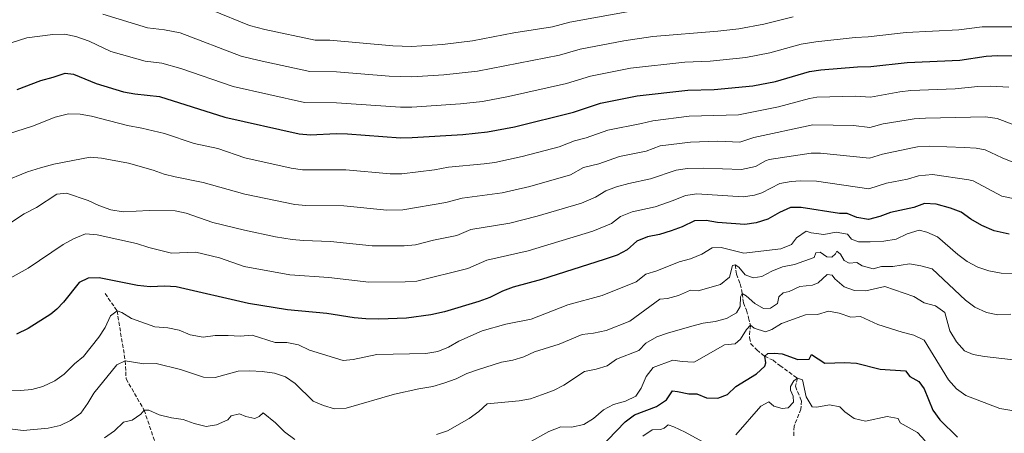
# Model space of a CAD drawing. Units: metres. Extents: x 655309 to 658776, y 4725549 to 4727940.
# Drawn here: x 656615 to 657045, y 4727232 to 4727412 of the extents above; entities that cross this region are included whole.
import ezdxf

# ---------------------------------------------------------------- set-up
doc = ezdxf.new("R2010")
doc.units = ezdxf.units.M
doc.header["$MEASUREMENT"] = 0
doc.linetypes.add('DGN Style 3', pattern=[2.435891, 1.739922, -0.695969])
for name, color, linetype, lineweight in [('Barranco lineal', 142, 'DGN Style 3', 13), ('Curva de nivel directora', 30, 'Continuous', 30), ('Curva de nivel intermedia', 30, 'Continuous', 0)]:
    doc.layers.add(name, color=color, linetype=linetype, lineweight=lineweight)

msp = doc.modelspace()

# ---------------------------------------------------------------- linework, layer by layer
at = {"layer": 'Barranco lineal', "color": 142, "linetype": 'DGN Style 3', "lineweight": 13}
for points in [[(656927.22, 4727305.28, 915), (656927.86, 4727301.2, 913.75), (656929.46, 4727296.92, 912.22), (656930.31, 4727292.78, 910), (656930.86, 4727288.7, 908.75), (656932.19, 4727285.43, 907.16), (656933.1, 4727282.15, 905.86), (656933.91, 4727278.88, 905), (656933.43, 4727273.45, 902.9), (656934.13, 4727270.85, 901.91), (656936.64, 4727268.11, 900.94), (656940.13, 4727265.38, 900), (656943.76, 4727263.62, 899.09), (656946.75, 4727261.35, 897.96), (656950.72, 4727258.43, 895.74), (656954.36, 4727255.83, 895), (656953.54, 4727252.27, 893.98), (656956.09, 4727245.98, 893.24), (656955.92, 4727242.34, 892.3), (656952.89, 4727234.83, 890.4), (656952.84, 4727230.51, 890)], [(656652.67, 4727292.77, 921.62), (656657.86, 4727285.2, 920), (656661.44, 4727263.41, 915), (656661.8, 4727255.47, 912.28), (656669.7, 4727241.85, 910), (656674.24, 4727228.41, 906.51)]]:
    msp.add_polyline3d(points, dxfattribs=at)
at = {"layer": 'Curva de nivel directora', "color": 30, "linetype": 'Continuous', "lineweight": 30, "flags": 128}
for points, elevation in [([(656781.45, 4727360.69), (656786.45, 4727360.8), (656808.5, 4727362.08), (656819.36, 4727363.2), (656831.1, 4727365.49), (656856.8, 4727371.86), (656868.57, 4727375.82), (656884.51, 4727378.95), (656906.67, 4727381.48), (656918.03, 4727381.73), (656934.97, 4727383.34), (656944.86, 4727385.21), (656959.57, 4727389.53), (656964.56, 4727390.35), (656980.59, 4727391.6), (656986.38, 4727391.75), (657002.25, 4727393.55), (657025.17, 4727394.58), (657036.6, 4727396.28), (657041.6, 4727396.53), (657051.82, 4727396.36)], 950), ([(656614.36, 4727381.69), (656624.65, 4727385.64), (656630.06, 4727387.06), (656635.19, 4727388.85), (656638.89, 4727388.34), (656648.78, 4727384.36), (656660.65, 4727380.76), (656665.57, 4727379.87), (656676.35, 4727378.67), (656704.83, 4727369.63), (656737.25, 4727362.39), (656742.23, 4727361.9), (656753.37, 4727362.49), (656758.37, 4727362.43), (656781.45, 4727360.69)], 950), ([(657046.65, 4727318.7), (657040.14, 4727320.07), (657034.72, 4727322.39), (657029.97, 4727325.1), (657025.7, 4727328.19), (657021.03, 4727329.97), (657014.87, 4727331.66), (657009.77, 4727332.07), (657005.1, 4727330.27), (656994.94, 4727328.06), (656990.23, 4727326.33), (656985.29, 4727325.09), (656980.33, 4727325.86), (656976.02, 4727327.63), (656972.7, 4727327.66), (656956.02, 4727330.28), (656951.37, 4727330.2), (656946.52, 4727328.02), (656941.55, 4727325.14), (656936.34, 4727323.56), (656931.39, 4727322.88), (656919.58, 4727323.68), (656914.56, 4727324.66), (656909.56, 4727324.51), (656904.22, 4727321.86), (656899.36, 4727320.02), (656894.31, 4727318.51), (656889.11, 4727317.4), (656884.45, 4727315.57), (656880.2, 4727311.81), (656875.75, 4727309.52), (656870.11, 4727307.56), (656842.89, 4727298.87), (656830.56, 4727295.55), (656825.89, 4727293.76)], 925), ([(656825.89, 4727293.76), (656820.26, 4727291.02), (656815.57, 4727289.28), (656800.55, 4727284.77), (656794.61, 4727283.42), (656783.96, 4727282.05), (656771.93, 4727281.57), (656766.23, 4727281.72), (656761.25, 4727282.18), (656749.29, 4727284.08), (656732.1, 4727285.57), (656715.13, 4727288.36), (656683.69, 4727295.64), (656678.7, 4727295.96), (656672.35, 4727295.69), (656666.72, 4727296.22), (656650.03, 4727299.57), (656645.32, 4727299.38), (656641.43, 4727297.5), (656634.54, 4727288.98), (656631.69, 4727285.98), (656628.95, 4727283.67), (656619.14, 4727277.55), (656614.08, 4727275.06)], 925), ([(656868.03, 4727225.04), (656879.35, 4727236.75), (656883.32, 4727239.79), (656893.03, 4727243.53), (656897.3, 4727246.41), (656899.9, 4727250.23), (656902.06, 4727250.07), (656907.02, 4727248.96), (656910.6, 4727248.93), (656914.69, 4727247.21), (656919.69, 4727247.05), (656923.94, 4727248.76), (656927.58, 4727252.14), (656936.51, 4727257.71), (656940.18, 4727261.08), (656940.63, 4727262.52), (656940.13, 4727265.38), (656941.5, 4727266.54), (656944.39, 4727266.78), (656947.66, 4727266.47), (656954.57, 4727263.94), (656959.51, 4727264.11), (656960.58, 4727266.17), (656966.29, 4727262.32), (656975.09, 4727262.67), (656980.07, 4727262.31), (656990.42, 4727259.71), (657001.46, 4727259.05), (657003.32, 4727256.61), (657007.36, 4727254.41), (657009.6, 4727251.24), (657013.42, 4727241.84), (657016.44, 4727237.71), (657024.11, 4727230.13)], 900)]:
    msp.add_lwpolyline(points, dxfattribs=dict(at, elevation=elevation))
at = {"layer": 'Curva de nivel intermedia', "color": 30, "linetype": 'Continuous', "lineweight": 0, "flags": 128}
for points, elevation in [([(656651.74, 4727414.51), (656671.1, 4727408.63), (656678.52, 4727407.74), (656685.4, 4727406.42), (656712.01, 4727396.32), (656719.76, 4727394.36), (656741.85, 4727389.58), (656753.52, 4727389.44), (656776.44, 4727387.6), (656786.32, 4727387.24), (656800.25, 4727388.16), (656814.96, 4727389.72), (656850.65, 4727396.68), (656859.69, 4727399.36), (656878.7, 4727403), (656891.4, 4727404.77), (656919.76, 4727407.11), (656928.9, 4727408.17), (656939.75, 4727410.15), (656952.53, 4727413.35)], 960), ([(656699.2, 4727416.26), (656715.6, 4727409.66), (656722.34, 4727407.82), (656744.16, 4727403.18), (656750.6, 4727403.22), (656778, 4727400.75), (656786.25, 4727400.46), (656799.66, 4727401.41), (656812.75, 4727402.99), (656830.81, 4727406.41), (656847.58, 4727409.1), (656855.25, 4727411.13), (656884.92, 4727416.5)], 965), ([(656608.1, 4727400.88), (656618.62, 4727404.24), (656629.93, 4727405.78), (656634.93, 4727405.87), (656639.87, 4727404.84), (656645.66, 4727402.77), (656655.15, 4727398.26), (656670.19, 4727394.04), (656677.43, 4727393.2), (656685.61, 4727390.95), (656708.42, 4727382.97), (656739.55, 4727375.99), (656753.44, 4727375.96), (656781.38, 4727373.96), (656786.38, 4727374.02), (656807.48, 4727375.41), (656817.16, 4727376.46), (656828.52, 4727378.62), (656853.73, 4727384.27), (656864.13, 4727387.59), (656881.61, 4727390.97), (656905.32, 4727393.67), (656916.42, 4727394.09), (656931.93, 4727395.75), (656942.31, 4727397.68), (656956.05, 4727401.44), (656962.37, 4727402.51), (656979.53, 4727404.4), (656985.15, 4727404.67), (657001.73, 4727406.62), (657024.72, 4727407.68), (657034.86, 4727409.03), (657052.04, 4727409.06)], 955), ([(656678.6, 4727362.54), (656691.54, 4727358.11), (656701.83, 4727356.01), (656713.59, 4727351.88), (656733.81, 4727347.42), (656738.76, 4727346.69), (656757.55, 4727346.66), (656776.91, 4727345), (656781.95, 4727344.96), (656796.27, 4727346.73), (656802.32, 4727347.86), (656817.9, 4727349.24), (656822.57, 4727349.93), (656834.41, 4727352.47), (656850.55, 4727356.79), (656857.3, 4727359.36), (656862.33, 4727360.6), (656871.77, 4727363.93), (656886.47, 4727366.86), (656891.32, 4727368.12), (656907.25, 4727370.09), (656928.67, 4727370.72), (656946.16, 4727374.21), (656959.61, 4727377.8), (656962.85, 4727378.34), (656979.68, 4727378.81), (656986.16, 4727378.42), (656999.04, 4727380.71), (657003.75, 4727381.25), (657023.11, 4727382), (657033.06, 4727382.99), (657038.48, 4727383.18), (657046.47, 4727382.74)], 945), ([(656603.97, 4727360.34), (656620.96, 4727365.79), (656630.89, 4727369.65), (656636.77, 4727371.05), (656641.77, 4727371.03), (656646.73, 4727370.05), (656662.42, 4727365.97), (656668.67, 4727364.89), (656678.6, 4727362.54)], 945), ([(656608.24, 4727341.44), (656618.85, 4727345.78), (656624.55, 4727347.52), (656630.26, 4727349.09), (656646.16, 4727352.25), (656651.15, 4727351.84), (656662.84, 4727349.58), (656673.68, 4727346.52), (656678.42, 4727344.84), (656683.25, 4727343.57), (656695.45, 4727341.15), (656713.49, 4727336.11), (656735.31, 4727331.62), (656740.17, 4727331.2), (656756.73, 4727330.94), (656775.49, 4727329.1), (656782.45, 4727329.23), (656801.09, 4727332.37), (656808.22, 4727334.33), (656825.77, 4727336.66), (656837.72, 4727339.45), (656855.44, 4727344.48), (656861.18, 4727347.69), (656867.86, 4727349.34), (656876.79, 4727352.45), (656888.43, 4727354.77), (656894.53, 4727357.17), (656907.83, 4727358.69), (656919.63, 4727359.19), (656929.35, 4727358.76), (656935.4, 4727360.81), (656961.14, 4727366.32), (656978.76, 4727366.01), (656985.94, 4727365.09), (656991.76, 4727366.7), (657001.76, 4727368.4), (657005.26, 4727368.96), (657010.25, 4727369.21), (657036.37, 4727369.86), (657041.37, 4727369.09), (657047.98, 4727366.61)], 940), ([(656608.44, 4727321.55), (656617.39, 4727327.52), (656622.74, 4727330.28), (656631.61, 4727336.08), (656635.81, 4727336.52), (656645.28, 4727333.27), (656649.98, 4727331.08), (656655.23, 4727329.18), (656660.47, 4727328.3), (656671.81, 4727328.89), (656683.17, 4727328.85), (656688.06, 4727327.84), (656699.64, 4727323.74), (656713.39, 4727320.35), (656726.94, 4727317.49), (656734.16, 4727316.3), (656739.14, 4727315.84), (656750.92, 4727315.44), (656769.07, 4727313.55), (656782.96, 4727313.51), (656787.93, 4727314.04), (656795.78, 4727316), (656805.92, 4727318), (656812.11, 4727320.69), (656828.98, 4727323.39), (656841.03, 4727326.43), (656860.33, 4727332.18), (656866.38, 4727334.73), (656870.88, 4727337.46), (656875.55, 4727339.25), (656880.89, 4727340.77), (656890.39, 4727342.69), (656901.53, 4727346.51), (656906.48, 4727347.22), (656913.4, 4727347.43), (656930.03, 4727346.8), (656936.12, 4727348.15), (656940.5, 4727350.66), (656942.02, 4727351.19), (656960.38, 4727353.99), (656964.39, 4727354), (656985.73, 4727351.75), (656991.52, 4727353.54), (657004.46, 4727356.21), (657006.76, 4727356.66), (657011.76, 4727356.94), (657027.26, 4727356.49), (657032.24, 4727356.12), (657036.15, 4727355.46), (657043.56, 4727351.87), (657048.28, 4727350.08)], 935), ([(656608.61, 4727297.98), (656619.13, 4727303.83), (656634.4, 4727314.08), (656638.9, 4727316.54), (656644.15, 4727318.73), (656649.14, 4727318.39), (656666.39, 4727314.52), (656671.78, 4727312.77), (656681.63, 4727310.38), (656692.25, 4727310.73), (656702.51, 4727308.34), (656713.29, 4727304.58), (656733.13, 4727300.93), (656750.11, 4727299.76), (656767.65, 4727297.64), (656783.46, 4727297.78), (656788.45, 4727298.19), (656810.74, 4727303.64), (656819, 4727307.23), (656837.03, 4727311.34), (656865.22, 4727319.87), (656873.29, 4727323.27), (656877.27, 4727326.31), (656882.33, 4727328.33), (656892.35, 4727330.6), (656900.28, 4727333.28), (656905.54, 4727335.51), (656910.53, 4727336.2), (656930.71, 4727334.84), (656935.63, 4727335.62), (656938.84, 4727336.65), (656946.69, 4727340.7), (656951.64, 4727341.56), (656955.71, 4727341.83), (656962.68, 4727341.75), (656985.51, 4727338.42), (656993.23, 4727340.8), (657002.35, 4727342.68), (657007.14, 4727344.12), (657013.26, 4727344.58), (657029.08, 4727342.39), (657030.92, 4727341.82), (657043.47, 4727335.27), (657048.36, 4727334.18)], 930), ([(656610.04, 4727250.6), (656615.75, 4727250.47), (656620.76, 4727250.81), (656625.59, 4727252.12), (656630.69, 4727254.6), (656634.76, 4727257.51), (656639.39, 4727262.13), (656643.24, 4727265.34), (656649.96, 4727273.72), (656652.76, 4727277.86), (656655, 4727283.03), (656657.86, 4727285.2), (656659.94, 4727284.53), (656664.2, 4727281.9), (656674.37, 4727278.23), (656679.95, 4727277.74), (656684.87, 4727276.83), (656689.68, 4727274.72), (656695.38, 4727273.76), (656700.7, 4727274.45), (656706.35, 4727274.49), (656711.49, 4727274.12), (656716.71, 4727274.63), (656726.81, 4727271.42), (656731.81, 4727271.42), (656736.88, 4727270.32), (656741.69, 4727267.97), (656756.46, 4727263.51), (656760.74, 4727263.98), (656771.09, 4727266.14), (656792.4, 4727266.58), (656797.67, 4727267.52), (656802.32, 4727269.35), (656806.8, 4727271.9), (656816.99, 4727276.5), (656827.32, 4727279.38), (656838.28, 4727281.57), (656854.27, 4727287.79), (656869.22, 4727291.91), (656884.08, 4727297.89), (656888.31, 4727301.19), (656893.11, 4727302.57), (656902.86, 4727306.54), (656907.84, 4727307.93), (656912.74, 4727309.92), (656917.18, 4727312.74), (656921.1, 4727312.81), (656931.05, 4727310.39), (656947.16, 4727312.28), (656951.79, 4727314.17), (656954.04, 4727317.1), (656958.16, 4727319.87), (656960.42, 4727319.23), (656965.96, 4727318.44), (656971.23, 4727319.52), (656976.13, 4727318.63), (656977.89, 4727316.45), (656981.03, 4727315.31), (656986.03, 4727315.23), (656991.98, 4727315.64), (656997.36, 4727316.44), (657002.23, 4727318.82)], 920), ([(657002.23, 4727318.82), (657007.4, 4727320.38), (657010.79, 4727319.53), (657015.37, 4727317.43), (657024.33, 4727309.7), (657028.3, 4727306.67), (657032.94, 4727304.25), (657037.84, 4727302.68), (657043.24, 4727301.62), (657048.48, 4727301.45)], 920), ([(656931.61, 4727300.95), (656935.06, 4727299.59), (656938.83, 4727300.14), (656943.23, 4727302.52), (656947.92, 4727304.38), (656953.09, 4727305.41), (656961.63, 4727308.49), (656962.39, 4727310.44), (656964.34, 4727310.81), (656967.13, 4727308.7), (656969.34, 4727308.56), (656970.91, 4727310.12), (656971.54, 4727311.16), (656973.1, 4727309.9), (656974.82, 4727307.15), (656977, 4727305.94), (656980.23, 4727306.33), (656982.58, 4727304.75), (656987.44, 4727303.55), (656990.96, 4727304.47), (656995.96, 4727304.54), (657003.26, 4727305.64), (657008.19, 4727304.85), (657013.17, 4727303.44), (657027.65, 4727289.81), (657031.73, 4727286.84), (657036.82, 4727284.43), (657041.75, 4727283.51), (657047.36, 4727283.69)], 915), ([(656601.64, 4727234.84), (656616.98, 4727233.03), (656627.81, 4727233.98), (656633.1, 4727235.23), (656637.63, 4727237.32), (656642.05, 4727240.63), (656645.11, 4727244.88), (656647.82, 4727249.33), (656657.72, 4727261.7), (656661.44, 4727263.41), (656669.55, 4727262.01), (656674.97, 4727262.22), (656685.57, 4727259.64), (656695.56, 4727256.26), (656700.56, 4727256.11), (656710.68, 4727258.89), (656715.78, 4727259.06), (656721.18, 4727258.76), (656726.5, 4727258.05), (656731.23, 4727256.45), (656735.52, 4727253.57), (656743.34, 4727245.78), (656747.83, 4727243.84), (656752.62, 4727242.43), (656757.67, 4727242.77), (656778.74, 4727248.86), (656789.38, 4727251.2), (656795.43, 4727252.16), (656800.22, 4727253.58), (656805.65, 4727255.54), (656810.3, 4727257.89), (656815.02, 4727259.52), (656825.37, 4727262.82), (656830.29, 4727263.71), (656835.15, 4727265.12), (656839.73, 4727267.28), (656850.5, 4727270.65), (656860.59, 4727274.93), (656865.57, 4727275.45), (656871.07, 4727276.67), (656881.36, 4727280.73), (656894.43, 4727290.31), (656897.69, 4727290.62), (656902.52, 4727291.91), (656907.76, 4727294.25), (656911.17, 4727293.86), (656920.89, 4727296.69), (656924.76, 4727299.84), (656926.09, 4727305.03), (656927.22, 4727305.28), (656928.8, 4727304.28), (656931.61, 4727300.95)], 915), ([(656815.5, 4727241.25), (656819.23, 4727244.61), (656833.16, 4727245.91), (656838.07, 4727246.85), (656842.88, 4727248.55), (656848.1, 4727250.5), (656852.58, 4727252.73), (656861.53, 4727258.68), (656866.68, 4727259.73), (656871.46, 4727261.19), (656875.51, 4727264.17), (656885.2, 4727267.84), (656888.29, 4727271.04), (656893.04, 4727273.85), (656897.75, 4727275.52), (656908.41, 4727278.5), (656913.32, 4727279.81), (656918.51, 4727280.49), (656923.4, 4727281.9), (656927.84, 4727284.25), (656929.41, 4727287.11), (656929.57, 4727291.23), (656930.31, 4727292.78), (656932.09, 4727291.7), (656935.89, 4727288.45), (656939.53, 4727286.23), (656942.71, 4727286.31), (656945.65, 4727288.46), (656946.32, 4727291.28), (656948.16, 4727293.05), (656950.76, 4727293.63), (656955.41, 4727295.78), (656960.96, 4727296.41), (656963.44, 4727297.47), (656967.27, 4727301.11), (656969.55, 4727300.7), (656970.74, 4727299.21), (656974.71, 4727295.65), (656979.22, 4727294.13), (656984.24, 4727293.93), (656992.48, 4727295.83), (657005.07, 4727291.47), (657009.57, 4727288.73), (657014.53, 4727287.31), (657018.68, 4727284.48), (657020.85, 4727276.49), (657023.76, 4727271.71), (657027.21, 4727267.77), (657031.04, 4727266.18), (657035.95, 4727265.24), (657057.3, 4727262.82)], 910), ([(656837.14, 4727227.64), (656846.09, 4727232.57), (656851.24, 4727234.58), (656855.88, 4727234.46), (656861.31, 4727235.69), (656865.58, 4727238.28), (656869.81, 4727242.07), (656874.24, 4727244.39), (656879.42, 4727245.84), (656883.94, 4727247.97), (656886.31, 4727251.46), (656888.47, 4727256.49), (656891.58, 4727260.44), (656900.07, 4727263.61), (656904.11, 4727263.08), (656909.16, 4727262.79), (656909.68, 4727263.01), (656922.56, 4727270.32), (656927.23, 4727270.82), (656929.61, 4727272.85), (656932.19, 4727277.12), (656933.91, 4727278.88), (656935.46, 4727277.63), (656940.4, 4727276.06), (656943.17, 4727277.07), (656947.45, 4727279.68), (656957.88, 4727283.45), (656963.12, 4727283.65), (656967.94, 4727285.01), (656972.54, 4727284.18), (656977.71, 4727282.39), (656981.82, 4727282.77), (656989.45, 4727279.27), (657000.01, 4727275.92), (657005.09, 4727274.64), (657009.57, 4727272.38), (657020.26, 4727255.17), (657023.76, 4727251.22), (657027.8, 4727248.28), (657042.54, 4727242.64), (657047.83, 4727241.79)], 905), ([(656927.48, 4727231.12), (656938.41, 4727243.64), (656941.98, 4727245.44), (656944.17, 4727243.63), (656947.71, 4727242.58), (656950.31, 4727242.88), (656952.69, 4727245.3), (656952.56, 4727248.02), (656951.41, 4727250.56), (656951.41, 4727252.23), (656952.87, 4727254.62), (656954.36, 4727255.83), (656956.58, 4727255.05), (656958.21, 4727247.64), (656960.75, 4727243.34), (656962.86, 4727243.2), (656968.32, 4727244.26), (656972.87, 4727243.31), (656975.07, 4727241.1), (656979.14, 4727238.23), (656984.02, 4727237.14), (656993.49, 4727239.17), (656998.33, 4727238.26), (656999.16, 4727236.28), (657006.75, 4727232.15), (657010.11, 4727228.44)], 895), ([(656652.36, 4727229.84), (656656.82, 4727232.92), (656660.74, 4727236.62), (656664.52, 4727237.48), (656668.17, 4727240.15), (656669.7, 4727241.85), (656671.72, 4727241.8), (656676.24, 4727239.86), (656681.54, 4727238.56), (656686.72, 4727237.79), (656691.51, 4727236.09), (656696.73, 4727234.78), (656701.18, 4727235.45), (656706.11, 4727237.63), (656707.64, 4727239.36), (656711.17, 4727240.3), (656714.03, 4727239.07), (656717.91, 4727238.2), (656719.79, 4727239.11), (656721.5, 4727240.64), (656726.94, 4727236.3), (656730.83, 4727232.4), (656735.4, 4727229.04)], 910), ([(656797.1, 4727231.32), (656801.88, 4727232.79), (656811.35, 4727238.2), (656815.5, 4727241.25)], 910), ([(656886.97, 4727230.52), (656891.13, 4727233.3), (656894.72, 4727233.46), (656896.27, 4727234.09), (656897.98, 4727235.48), (656900.52, 4727234.61), (656905.39, 4727232.31), (656914.73, 4727227.21)], 895)]:
    msp.add_lwpolyline(points, dxfattribs=dict(at, elevation=elevation))

doc.saveas('drawing.dxf')
